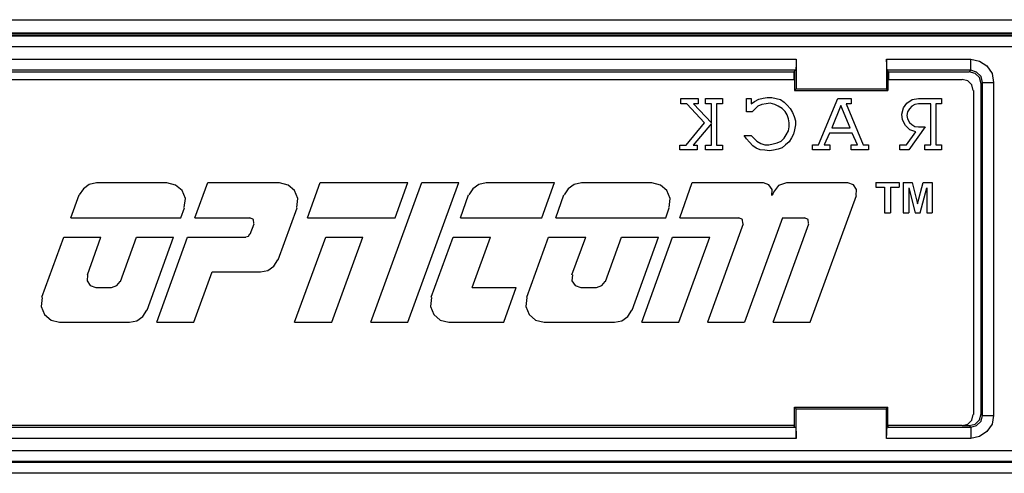
# Model space of a CAD drawing. Extents: x 16.4 to 56.3, y 15.8 to 39.4.
# Drawn here: x 19.1 to 21.7, y 18 to 19.2 of the extents above; entities that cross this region are included whole.
import ezdxf

# ---------------------------------------------------------------- set-up
doc = ezdxf.new("R2010")
doc.units = 0
doc.header["$MEASUREMENT"] = 0
doc.layers.add('7', color=7, linetype='CONTINUOUS')

msp = doc.modelspace()

# ---------------------------------------------------------------- linework, layer by layer
at = {"layer": '7'}
for p, q in [((17.7244, 19.2352), (33.9843, 19.2352)), ((34.3081, 19.1988), (17.4016, 19.1988)), ((34.3081, 19.1978), (17.4016, 19.1978)), ((17.4045, 19.1949), (34.3051, 19.1949)), ((17.4075, 19.1919), (34.3012, 19.1919)), ((34.3012, 19.1624), (17.4075, 19.1624)), ((17.9006, 19.1289), (21.1585, 19.1289)), ((21.1585, 19.1289), (21.1585, 19.1142)), ((21.1585, 19.1289), (21.1585, 19.0492)), ((21.4006, 19.1289), (21.4006, 19.0492)), ((21.4016, 19.1142), (21.4006, 19.1289)), ((21.4006, 19.1289), (21.627, 19.1289)), ((21.627, 19.1083), (21.627, 19.1289)), ((21.627, 19.1289), (21.6506, 19.124)), ((21.1575, 19.1033), (21.1565, 19.0994)), ((21.1585, 19.1142), (21.1575, 19.1033)), ((21.4016, 19.1033), (21.4016, 19.1142)), ((21.4035, 19.0994), (21.4016, 19.1033)), ((21.627, 19.0994), (21.627, 19.1083)), ((21.6506, 19.124), (21.6703, 19.1112)), ((21.6703, 19.1112), (21.6841, 19.0906)), ((21.1565, 19.0994), (17.9035, 19.0994)), ((17.9045, 19.0748), (21.1545, 19.0748)), ((17.9065, 19.0955), (21.1526, 19.0955)), ((21.1545, 19.0974), (21.1526, 19.0955)), ((21.1526, 19.0955), (21.1526, 19.0748)), ((21.1565, 19.0994), (21.1545, 19.0974)), ((21.1545, 19.0974), (21.1545, 19.0453)), ((21.627, 19.0994), (21.4035, 19.0994)), ((21.4045, 19.0974), (21.4035, 19.0994)), ((21.4065, 19.0955), (21.4045, 19.0974)), ((21.4045, 19.0974), (21.4045, 19.0453)), ((21.4045, 19.0748), (21.6043, 19.0748)), ((21.4065, 19.0955), (21.623, 19.0955)), ((21.4065, 19.0955), (21.4065, 19.0748)), ((21.6191, 19.0709), (21.6043, 19.0748)), ((21.623, 19.0955), (21.627, 19.0994)), ((21.6388, 19.0906), (21.623, 19.0955)), ((21.6427, 19.0945), (21.627, 19.0994)), ((21.6506, 19.0797), (21.6388, 19.0906)), ((21.6545, 19.0827), (21.6427, 19.0945)), ((21.6545, 19.063), (21.6506, 19.0797)), ((21.6585, 19.0669), (21.6545, 19.0827)), ((21.6841, 19.0906), (21.688, 19.0669)), ((21.1545, 19.0453), (21.1585, 19.0492)), ((21.1585, 19.0492), (21.4006, 19.0492)), ((21.4045, 19.0453), (21.4006, 19.0492)), ((21.6299, 19.06), (21.6191, 19.0709)), ((21.6339, 19.0453), (21.6299, 19.06)), ((21.6585, 19.0669), (21.6545, 19.063)), ((21.6545, 18.1772), (21.6545, 19.063)), ((21.6585, 19.0669), (21.6683, 19.0669)), ((21.6585, 18.1732), (21.6585, 19.0669)), ((21.6683, 19.0669), (21.688, 19.0669)), ((21.688, 19.0669), (21.688, 18.1732)), ((20.8494, 19.0236), (20.8957, 19.0236)), ((20.8494, 19.0098), (20.8494, 19.0236)), ((20.8957, 19.0236), (20.8957, 19.0098)), ((20.9154, 19.0236), (20.9606, 19.0236)), ((20.9154, 19.0098), (20.9154, 19.0236)), ((20.9606, 19.0236), (20.9606, 19.0098)), ((21.0256, 18.9882), (21.0256, 19.0236)), ((21.0256, 19.0236), (21.0374, 19.0236)), ((21.0374, 19.0236), (21.0374, 19.0098)), ((21.0472, 19.0157), (21.0581, 19.0217)), ((21.0581, 19.0217), (21.0699, 19.0246)), ((21.0699, 19.0246), (21.0807, 19.0266)), ((21.0807, 19.0266), (21.0935, 19.0266)), ((21.0935, 19.0266), (21.1053, 19.0236)), ((21.1053, 19.0236), (21.1161, 19.0207)), ((21.1161, 19.0207), (21.126, 19.0138)), ((21.1545, 19.0453), (21.4045, 19.0453)), ((21.2185, 18.8996), (21.2707, 19.0236)), ((21.2707, 19.0236), (21.3061, 19.0236)), ((21.3061, 19.0236), (21.3061, 19.0098)), ((21.4557, 19.0108), (21.4695, 19.0207)), ((21.4695, 19.0207), (21.4872, 19.0236)), ((21.4872, 19.0236), (21.5482, 19.0236)), ((21.5482, 19.0236), (21.5482, 19.0098)), ((21.6348, 19.0453), (21.6348, 18.1752)), ((20.8652, 19.0098), (20.8494, 19.0098)), ((20.9124, 18.9587), (20.8652, 19.0098)), ((20.8957, 19.0098), (20.8829, 19.0098)), ((20.8829, 19.0098), (20.9311, 18.9587)), ((20.9311, 19.0098), (20.9154, 19.0098)), ((20.9311, 18.9587), (20.9311, 19.0098)), ((20.9606, 19.0098), (20.9449, 19.0098)), ((20.9449, 19.0098), (20.9449, 18.8986)), ((21.0374, 19.0098), (21.0472, 19.0157)), ((21.0482, 18.9961), (21.0404, 18.9882)), ((21.0561, 19.003), (21.0482, 18.9961)), ((21.0669, 19.0079), (21.0561, 19.003)), ((21.0778, 19.0098), (21.0669, 19.0079)), ((21.0886, 19.0108), (21.0778, 19.0098)), ((21.1014, 19.0079), (21.0886, 19.0108)), ((21.1102, 19.003), (21.1014, 19.0079)), ((21.1211, 18.997), (21.1102, 19.003)), ((21.1289, 18.9892), (21.1211, 18.997)), ((21.126, 19.0138), (21.1348, 19.0059)), ((21.1348, 19.0059), (21.1427, 18.997)), ((21.1427, 18.997), (21.1486, 18.9862)), ((21.2785, 19.0049), (21.2539, 18.9449)), ((21.3031, 18.9449), (21.2785, 19.0049)), ((21.2923, 19.0098), (21.3386, 18.8996)), ((21.3061, 19.0098), (21.2923, 19.0098)), ((21.4419, 18.9813), (21.4469, 18.999)), ((21.4469, 18.999), (21.4557, 19.0108)), ((21.4626, 18.9961), (21.4577, 18.9882)), ((21.4685, 19.003), (21.4626, 18.9961)), ((21.4774, 19.0079), (21.4685, 19.003)), ((21.4872, 19.0098), (21.4774, 19.0079)), ((21.5197, 19.0098), (21.4872, 19.0098)), ((21.5197, 18.8996), (21.5197, 19.0098)), ((21.5482, 19.0098), (21.5335, 19.0098)), ((21.5335, 19.0098), (21.5335, 18.8996)), ((21.0404, 18.9882), (21.0256, 18.9882)), ((21.1348, 18.9803), (21.1289, 18.9892)), ((21.1378, 18.9695), (21.1348, 18.9803)), ((21.1398, 18.9587), (21.1378, 18.9695)), ((21.1486, 18.9862), (21.1535, 18.9754)), ((21.1535, 18.9754), (21.1565, 18.9636)), ((21.4439, 18.9665), (21.4419, 18.9813)), ((21.4577, 18.9882), (21.4557, 18.9783)), ((21.4557, 18.9783), (21.4577, 18.9695)), ((21.4577, 18.9695), (21.4626, 18.9596)), ((20.8632, 18.8986), (20.9124, 18.9587)), ((20.9311, 18.9567), (20.8819, 18.8986)), ((20.9311, 18.8986), (20.9311, 18.9567)), ((21.1378, 18.937), (21.1398, 18.9478)), ((21.1398, 18.9478), (21.1398, 18.9587)), ((21.1565, 18.9528), (21.1545, 18.94)), ((21.1565, 18.9636), (21.1565, 18.9528)), ((21.2539, 18.9449), (21.3031, 18.9449)), ((21.4518, 18.9508), (21.4439, 18.9665)), ((21.4636, 18.94), (21.4518, 18.9508)), ((21.5049, 18.9478), (21.4606, 18.8858)), ((21.4626, 18.9596), (21.4685, 18.9537)), ((21.4685, 18.9537), (21.4774, 18.9488)), ((21.4774, 18.9488), (21.4872, 18.9478)), ((21.4872, 18.9478), (21.5049, 18.9478)), ((21.0256, 18.9154), (21.0187, 18.9242)), ((21.0187, 18.9242), (21.0374, 18.9242)), ((21.0335, 18.9065), (21.0256, 18.9154)), ((21.0374, 18.9242), (21.0453, 18.9173)), ((21.0453, 18.9173), (21.0531, 18.9094)), ((21.1181, 18.9094), (21.126, 18.9173)), ((21.126, 18.9173), (21.1319, 18.9262)), ((21.1319, 18.9262), (21.1378, 18.937)), ((21.1457, 18.9183), (21.1398, 18.9075)), ((21.1516, 18.9281), (21.1457, 18.9183)), ((21.1545, 18.94), (21.1516, 18.9281)), ((21.248, 18.9311), (21.2333, 18.8996)), ((21.3091, 18.9311), (21.248, 18.9311)), ((21.3228, 18.8996), (21.3091, 18.9311)), ((21.4547, 18.8996), (21.4793, 18.9341)), ((21.4793, 18.9341), (21.4636, 18.94)), ((20.8465, 18.8858), (20.8465, 18.8986)), ((20.8465, 18.8986), (20.8632, 18.8986)), ((20.8819, 18.8986), (20.8927, 18.8986)), ((20.8927, 18.8986), (20.8927, 18.8858)), ((20.9154, 18.8986), (20.9311, 18.8986)), ((20.9154, 18.8858), (20.9154, 18.8986)), ((20.9449, 18.8986), (20.9606, 18.8986)), ((20.9606, 18.8986), (20.9606, 18.8858)), ((21.0423, 18.8967), (21.0335, 18.9065)), ((21.0512, 18.8907), (21.0423, 18.8967)), ((21.062, 18.8858), (21.0512, 18.8907)), ((21.0531, 18.9094), (21.064, 18.9026)), ((21.064, 18.9026), (21.0748, 18.8996)), ((21.0748, 18.8996), (21.0856, 18.8996)), ((21.0856, 18.8996), (21.0965, 18.9016)), ((21.0965, 18.9016), (21.1073, 18.9045)), ((21.1073, 18.9045), (21.1181, 18.9094)), ((21.1211, 18.8917), (21.1102, 18.8878)), ((21.1299, 18.8996), (21.1211, 18.8917)), ((21.1398, 18.9075), (21.1299, 18.8996)), ((21.2028, 18.8996), (21.2185, 18.8996)), ((21.2028, 18.8858), (21.2028, 18.8996)), ((21.2333, 18.8996), (21.249, 18.8996)), ((21.249, 18.8996), (21.249, 18.8858)), ((21.3061, 18.8996), (21.3228, 18.8996)), ((21.3061, 18.8858), (21.3061, 18.8996)), ((21.3386, 18.8996), (21.3524, 18.8996)), ((21.3524, 18.8996), (21.3524, 18.8858)), ((21.437, 18.8858), (21.437, 18.8996)), ((21.437, 18.8996), (21.4547, 18.8996)), ((21.5039, 18.8996), (21.5197, 18.8996)), ((21.5039, 18.8858), (21.5039, 18.8996)), ((21.5335, 18.8996), (21.5482, 18.8996)), ((21.5482, 18.8996), (21.5482, 18.8858)), ((20.8927, 18.8858), (20.8465, 18.8858)), ((20.9606, 18.8858), (20.9154, 18.8858)), ((21.0748, 18.8848), (21.062, 18.8858)), ((21.0866, 18.8829), (21.0748, 18.8848)), ((21.0974, 18.8848), (21.0866, 18.8829)), ((21.1102, 18.8878), (21.0974, 18.8848)), ((21.249, 18.8858), (21.2028, 18.8858)), ((21.3524, 18.8858), (21.3061, 18.8858)), ((21.4606, 18.8858), (21.437, 18.8858)), ((21.5482, 18.8858), (21.5039, 18.8858)), ((19.2618, 18.7933), (19.2461, 18.7815)), ((19.2815, 18.7972), (19.2618, 18.7933)), ((19.2815, 18.7982), (19.4705, 18.7982)), ((19.4931, 18.7913), (19.4705, 18.7972)), ((19.5108, 18.7766), (19.4931, 18.7913)), ((19.5453, 18.7037), (19.5797, 18.7982)), ((19.5797, 18.7982), (19.7726, 18.7982)), ((19.7953, 18.7913), (19.7726, 18.7972)), ((19.813, 18.7766), (19.7953, 18.7913)), ((19.8474, 18.7037), (19.8819, 18.7982)), ((19.8819, 18.7982), (20.1171, 18.7982)), ((20.0177, 18.4232), (20.1545, 18.7982)), ((20.0827, 18.7037), (20.1171, 18.7982)), ((20.1171, 18.4232), (20.2539, 18.7982)), ((20.1545, 18.7982), (20.2539, 18.7982)), ((20.3071, 18.7933), (20.2913, 18.7815)), ((20.3268, 18.7972), (20.3071, 18.7933)), ((20.3268, 18.7982), (20.5098, 18.7982)), ((20.4764, 18.7037), (20.5098, 18.7982)), ((20.563, 18.7933), (20.5472, 18.7815)), ((20.5827, 18.7972), (20.563, 18.7933)), ((20.5827, 18.7982), (20.7717, 18.7982)), ((20.7943, 18.7913), (20.7717, 18.7972)), ((20.812, 18.7766), (20.7943, 18.7913)), ((20.8465, 18.7037), (20.8799, 18.7982)), ((20.8799, 18.7982), (21.0709, 18.7982)), ((21.0856, 18.7923), (21.0709, 18.7972)), ((21.0945, 18.7795), (21.0856, 18.7923)), ((21.1112, 18.7904), (21.0974, 18.7726)), ((21.1329, 18.7972), (21.1112, 18.7904)), ((21.1329, 18.7982), (21.2972, 18.7982)), ((21.312, 18.7923), (21.2972, 18.7972)), ((21.3209, 18.7795), (21.312, 18.7923)), ((21.372, 18.7982), (21.372, 18.7854)), ((21.372, 18.7982), (21.435, 18.7982)), ((21.372, 18.7854), (21.3957, 18.7854)), ((21.3957, 18.7854), (21.3957, 18.7165)), ((21.4114, 18.7854), (21.435, 18.7854)), ((21.4114, 18.7854), (21.4114, 18.7165)), ((21.435, 18.7982), (21.435, 18.7854)), ((21.4459, 18.7982), (21.4459, 18.7165)), ((21.4459, 18.7982), (21.4695, 18.7982)), ((21.4606, 18.7835), (21.4783, 18.7165)), ((21.4606, 18.7835), (21.4606, 18.7165)), ((21.4695, 18.7982), (21.4843, 18.7411)), ((21.4843, 18.7411), (21.499, 18.7982)), ((21.4911, 18.7165), (21.5089, 18.7835)), ((21.499, 18.7982), (21.5236, 18.7982)), ((21.5089, 18.7835), (21.5089, 18.7165)), ((21.5236, 18.7982), (21.5236, 18.7165)), ((19.2126, 18.7037), (19.2352, 18.7648)), ((19.2461, 18.7815), (19.2352, 18.7648)), ((19.5197, 18.7549), (19.5108, 18.7766)), ((19.8219, 18.7549), (19.813, 18.7766)), ((20.2579, 18.7037), (20.2795, 18.7648)), ((20.2913, 18.7815), (20.2805, 18.7648)), ((20.5138, 18.7037), (20.5354, 18.7648)), ((20.5472, 18.7815), (20.5364, 18.7648)), ((20.8209, 18.7549), (20.812, 18.7766)), ((21.0935, 18.7638), (21.0945, 18.7795)), ((21.0974, 18.7726), (21.0945, 18.7638)), ((21.1959, 18.4232), (21.3209, 18.7638)), ((21.3199, 18.7638), (21.3209, 18.7795)), ((19.5079, 18.7037), (19.5177, 18.7303)), ((19.5167, 18.7313), (19.5197, 18.7549)), ((19.7687, 18.5906), (19.8199, 18.7303)), ((19.8189, 18.7313), (19.8219, 18.7549)), ((20.8091, 18.7037), (20.8179, 18.7303)), ((20.8179, 18.7313), (20.8209, 18.7549)), ((19.2126, 18.7037), (19.5079, 18.7037)), ((19.5453, 18.7037), (19.6929, 18.7037)), ((19.7028, 18.6988), (19.6929, 18.7037)), ((19.8474, 18.7037), (20.0827, 18.7037)), ((20.2579, 18.7037), (20.4764, 18.7037)), ((20.5138, 18.7037), (20.8091, 18.7037)), ((20.8465, 18.7037), (21.0049, 18.7037)), ((21.0148, 18.6988), (21.0049, 18.7037)), ((21.122, 18.7037), (21.0197, 18.4232)), ((21.122, 18.7037), (21.1811, 18.7037)), ((21.1909, 18.6988), (21.1811, 18.7037)), ((21.3957, 18.7165), (21.4114, 18.7165)), ((21.4459, 18.7165), (21.4606, 18.7165)), ((21.4783, 18.7165), (21.4911, 18.7165)), ((21.5089, 18.7165), (21.5236, 18.7165)), ((19.6939, 18.6594), (19.7047, 18.687)), ((19.7037, 18.688), (19.7028, 18.6988)), ((21.0167, 18.687), (20.9203, 18.4232)), ((21.0157, 18.688), (21.0148, 18.6988)), ((21.0965, 18.4232), (21.1929, 18.687)), ((21.1919, 18.688), (21.1909, 18.6988)), ((19.1348, 18.4902), (19.1939, 18.6516)), ((19.1939, 18.6516), (19.2933, 18.6516)), ((19.2569, 18.5502), (19.2933, 18.6516)), ((19.3455, 18.5325), (19.3888, 18.6516)), ((19.3888, 18.6516), (19.4882, 18.6516)), ((19.4173, 18.4557), (19.4882, 18.6516)), ((19.4429, 18.4232), (19.5256, 18.6516)), ((19.5256, 18.6516), (19.6821, 18.6516)), ((19.6821, 18.6526), (19.689, 18.6545)), ((19.689, 18.6545), (19.6929, 18.6604)), ((19.813, 18.4232), (19.8967, 18.6516)), ((19.8967, 18.6516), (19.9961, 18.6516)), ((19.9124, 18.4232), (19.9961, 18.6516)), ((20.1791, 18.4902), (20.2382, 18.6516)), ((20.2382, 18.6516), (20.3386, 18.6516)), ((20.2894, 18.5167), (20.3386, 18.6516)), ((20.436, 18.4902), (20.4941, 18.6516)), ((20.4941, 18.6516), (20.5945, 18.6516)), ((20.5571, 18.5502), (20.5945, 18.6516)), ((20.6467, 18.5325), (20.69, 18.6516)), ((20.69, 18.6516), (20.7894, 18.6516)), ((20.7185, 18.4557), (20.7894, 18.6516)), ((20.7441, 18.4232), (20.8268, 18.6516)), ((20.8268, 18.6516), (20.9272, 18.6516)), ((20.8435, 18.4232), (20.9272, 18.6516)), ((19.7411, 18.562), (19.7569, 18.5738)), ((19.7569, 18.5738), (19.7677, 18.5906)), ((19.2569, 18.5502), (19.2559, 18.5344)), ((19.5423, 18.4232), (19.5915, 18.5581)), ((19.5915, 18.5581), (19.7215, 18.5581)), ((19.7215, 18.5581), (19.7411, 18.562)), ((20.5581, 18.5502), (20.5571, 18.5344)), ((19.2559, 18.5344), (19.2648, 18.5217)), ((19.2648, 18.5217), (19.2795, 18.5167)), ((19.3219, 18.5167), (19.3356, 18.5217)), ((19.3356, 18.5217), (19.3445, 18.5325)), ((20.5571, 18.5344), (20.5659, 18.5217)), ((20.5659, 18.5217), (20.5807, 18.5167)), ((20.623, 18.5167), (20.6368, 18.5217)), ((20.6368, 18.5217), (20.6457, 18.5325)), ((19.2795, 18.5167), (19.3219, 18.5167)), ((20.2894, 18.5167), (20.4075, 18.5167)), ((20.374, 18.4232), (20.4075, 18.5167)), ((20.5807, 18.5167), (20.623, 18.5167)), ((19.1358, 18.4892), (19.1329, 18.4656)), ((20.1801, 18.4892), (20.1772, 18.4656)), ((20.436, 18.4892), (20.4331, 18.4656)), ((19.1329, 18.4656), (19.1417, 18.4439)), ((19.1417, 18.4439), (19.1594, 18.4291)), ((19.4055, 18.439), (19.4163, 18.4557)), ((20.1772, 18.4656), (20.186, 18.4439)), ((20.186, 18.4439), (20.2037, 18.4291)), ((20.4331, 18.4656), (20.4419, 18.4439)), ((20.4419, 18.4439), (20.4596, 18.4291)), ((20.7067, 18.439), (20.7175, 18.4557)), ((19.1594, 18.4291), (19.1821, 18.4232)), ((19.1821, 18.4232), (19.3701, 18.4232)), ((19.3701, 18.4232), (19.3898, 18.4272)), ((19.3898, 18.4272), (19.4055, 18.439)), ((19.4429, 18.4232), (19.5423, 18.4232)), ((19.813, 18.4232), (19.9124, 18.4232)), ((20.0177, 18.4232), (20.1171, 18.4232)), ((20.2037, 18.4291), (20.2264, 18.4232)), ((20.2264, 18.4232), (20.374, 18.4232)), ((20.4596, 18.4291), (20.4823, 18.4232)), ((20.4823, 18.4232), (20.6713, 18.4232)), ((20.6713, 18.4232), (20.6909, 18.4272)), ((20.6909, 18.4272), (20.7067, 18.439)), ((20.7441, 18.4232), (20.8435, 18.4232)), ((20.9203, 18.4232), (21.0197, 18.4232)), ((21.0965, 18.4232), (21.1959, 18.4232)), ((21.1545, 18.1427), (21.1545, 18.1949)), ((21.1585, 18.1909), (21.1545, 18.1949)), ((21.1545, 18.1949), (21.4045, 18.1949)), ((21.1585, 18.1909), (21.4006, 18.1909)), ((21.1585, 18.1112), (21.1585, 18.1909)), ((21.4006, 18.1909), (21.4045, 18.1949)), ((21.4006, 18.1112), (21.4006, 18.1909)), ((21.4045, 18.1427), (21.4045, 18.1949)), ((21.6506, 18.1614), (21.6545, 18.1772)), ((21.6545, 18.1772), (21.6585, 18.1732)), ((21.6043, 18.1457), (21.6191, 18.1496)), ((21.6191, 18.1496), (21.6299, 18.1604)), ((21.623, 18.1457), (21.6388, 18.1496)), ((21.6299, 18.1604), (21.6339, 18.1752)), ((21.6388, 18.1496), (21.6506, 18.1614)), ((21.6427, 18.1457), (21.6545, 18.1575)), ((21.6545, 18.1575), (21.6585, 18.1732)), ((21.6585, 18.1732), (21.6683, 18.1732)), ((21.6683, 18.1732), (21.688, 18.1732)), ((21.6841, 18.1496), (21.6703, 18.1299)), ((21.688, 18.1732), (21.6841, 18.1496)), ((17.9035, 18.1417), (21.1565, 18.1417)), ((21.1545, 18.1457), (17.9045, 18.1457)), ((21.1545, 18.1427), (21.1526, 18.1457)), ((21.1545, 18.1427), (21.1565, 18.1417)), ((21.1565, 18.1417), (21.1575, 18.1368)), ((21.1575, 18.1368), (21.1585, 18.126)), ((21.1585, 18.126), (21.1585, 18.1112)), ((21.4006, 18.1112), (21.4016, 18.126)), ((21.4016, 18.1368), (21.4035, 18.1417)), ((21.4016, 18.126), (21.4016, 18.1368)), ((21.4035, 18.1417), (21.4045, 18.1427)), ((21.4035, 18.1417), (21.627, 18.1417)), ((21.4045, 18.1427), (21.4065, 18.1457)), ((21.6043, 18.1457), (21.4045, 18.1457)), ((21.6043, 18.1457), (21.623, 18.1457)), ((21.627, 18.1417), (21.623, 18.1457)), ((21.627, 18.1417), (21.6427, 18.1457)), ((21.627, 18.1417), (21.627, 18.1319)), ((21.627, 18.1319), (21.627, 18.1112)), ((21.6703, 18.1299), (21.6506, 18.1161)), ((21.1585, 18.1112), (17.9006, 18.1112)), ((21.627, 18.1112), (21.4006, 18.1112)), ((21.6506, 18.1161), (21.627, 18.1112)), ((17.4331, 18.0787), (25.25, 18.0787)), ((25.25, 18.0492), (17.4331, 18.0492)), ((17.4341, 18.0472), (25.249, 18.0472)), ((25.249, 18.0177), (17.4341, 18.0177))]:
    msp.add_line(p, q, dxfattribs=at)

doc.saveas('drawing.dxf')
